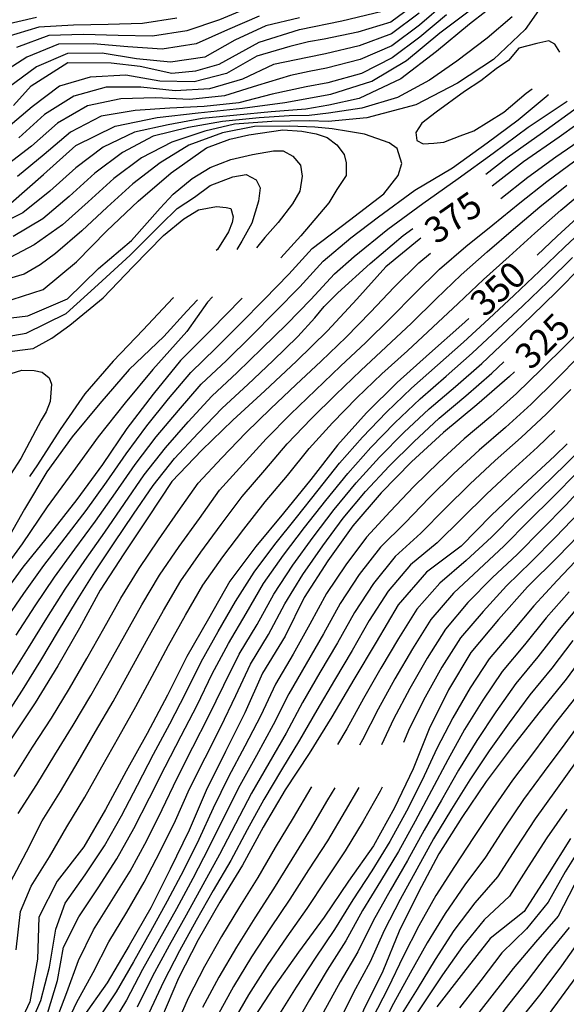
# Model space of a CAD drawing. Units: metres. Extents: x 499956 to 541733, y 9585459 to 9617241.
# Drawn here: x 524455 to 524771, y 9586175 to 9586743 of the extents above; entities that cross this region are included whole.
import ezdxf

# ---------------------------------------------------------------- set-up
doc = ezdxf.new("R2010")
doc.units = ezdxf.units.M
doc.header["$MEASUREMENT"] = 0
for name, color, linetype in [('Base 17 - Plano Diretor CIPP - R14.1$0$CURVA_INTERMEDIARIA', 40, 'Continuous'), ('Base 17 - Plano Diretor CIPP - R14.1$0$CURVA_MESTRA', 250, 'Continuous'), ('Base 17 - Plano Diretor CIPP - R14.1$0$MOLDURA', 7, 'Continuous')]:
    doc.layers.add(name, color=color, linetype=linetype)
doc.styles.add('Base 17 - Plano Diretor CIPP - R14.1$0$ROMANS', font='Romans.shx', dxfattribs={"width": 0.85})

# ---------------------------------------------------------------- blocks, each defined once
blk = doc.blocks.new('Base 17 - Plano Diretor CIPP - R14.1$0$A$C089C6519')
at = {"layer": 'Base 17 - Plano Diretor CIPP - R14.1$0$CURVA_INTERMEDIARIA', "flags": 128}
for points, elevation in [([(524772.327, 9586219.243), (524759.647, 9586203.803), (524747.567, 9586187.873), (524735.187, 9586172.163), (524724.923, 9586156.544), (524717.187, 9586137.673), (524711.627, 9586118.533), (524706.377, 9586099.233), (524704.577, 9586079.613), (524697.407, 9586060.933), (524687.757, 9586043.423), (524676.207, 9586027.143), (524662.647, 9586012.583)], 210), ([(524780.667, 9586268.383), (524770.137, 9586251.393), (524760.337, 9586233.963), (524747.747, 9586218.633), (524733.587, 9586204.633), (524721.327, 9586188.833), (524709.007, 9586173.073)], 220), ([(524775.177, 9586243.733), (524766.107, 9586225.923), (524753.007, 9586210.863), (524740.097, 9586195.673), (524727.817, 9586179.893), (524715.517, 9586164.123)], 215), ([(524770.937, 9586287.483), (524759.537, 9586271.063), (524748.697, 9586254.253), (524737.957, 9586237.383), (524723.387, 9586223.823), (524710.867, 9586208.273), (524699.297, 9586191.963), (524688.177, 9586175.363), (524677.107, 9586158.703)], 230), ([(524784.167, 9586477.823), (524770.567, 9586463.163), (524756.557, 9586448.903), (524742.497, 9586434.673), (524727.967, 9586420.973), (524713.987, 9586406.683), (524701.017, 9586391.463), (524690.357, 9586374.573), (524680.377, 9586357.253), (524671.087, 9586339.543), (524664.101, 9586324.624)], 285), ([(524777.107, 9586481.983), (524763.087, 9586467.733), (524748.927, 9586453.603), (524734.837, 9586439.413), (524720.167, 9586425.873), (524705.667, 9586412.133), (524692.587, 9586397.003), (524681.987, 9586380.063), (524671.857, 9586362.823), (524662.227, 9586345.293), (524653.167, 9586327.473), (524651.443, 9586324.406)], 290), ([(524784.637, 9586500.523), (524770.407, 9586486.463), (524755.997, 9586472.603), (524741.677, 9586458.643), (524727.527, 9586444.503), (524712.887, 9586430.943), (524697.687, 9586417.983), (524684.557, 9586402.903), (524673.887, 9586386.023), (524663.677, 9586368.833), (524653.727, 9586351.483), (524644.077, 9586333.963), (524638.722, 9586324.887)], 295), ([(524773.377, 9586529.673), (524759.287, 9586515.493), (524744.637, 9586501.883), (524729.667, 9586488.623), (524715.027, 9586475.003), (524700.777, 9586460.973), (524686.827, 9586446.653), (524671.977, 9586433.283), (524659.397, 9586417.733), (524648.427, 9586401.053), (524638.767, 9586383.543), (524628.577, 9586366.333), (524618.557, 9586349.033), (524609.037, 9586331.463), (524599.067, 9586314.133), (524589.127, 9586296.793), (524579.757, 9586279.133), (524570.637, 9586261.333)], 310), ([(524545.937, 9586743.783), (524526.187, 9586740.713), (524506.277, 9586740.163), (524486.277, 9586739.753), (524466.387, 9586738.503), (524447.227, 9586732.773)], 330), ([(524589.007, 9586750.463), (524570.577, 9586742.893), (524551.767, 9586736.413), (524532.007, 9586733.343), (524512.157, 9586733.843), (524492.177, 9586734.393), (524472.187, 9586733.873), (524453.437, 9586726.933)], 335), ([(524593.477, 9586744.983), (524575.277, 9586737.053), (524557.207, 9586728.903), (524537.437, 9586725.923), (524517.657, 9586727.233), (524497.757, 9586728.993), (524477.757, 9586728.693), (524459.347, 9586721.243), (524442.517, 9586710.603)], 340), ([(524616.847, 9586743.913), (524597.387, 9586739.303), (524579.447, 9586731.053), (524562.197, 9586721.283), (524542.407, 9586718.433), (524522.727, 9586720.413), (524502.997, 9586723.543), (524482.997, 9586723.433), (524464.947, 9586715.633), (524448.947, 9586703.853)], 345), ([(524453.207, 9586206.373), (524455.743, 9586228.523), (524461.927, 9586243.223), (524472.527, 9586260.093), (524482.607, 9586277.333), (524492.887, 9586294.483), (524502.657, 9586311.933), (524512.527, 9586329.333), (524522.377, 9586346.733), (524531.807, 9586364.363), (524541.147, 9586382.043), (524551.037, 9586399.423), (524561.077, 9586416.723), (524572.507, 9586433.113), (524584.617, 9586449.013), (524596.937, 9586464.763), (524609.787, 9586480.093), (524622.417, 9586495.603), (524635.817, 9586510.443), (524649.817, 9586524.723), (524664.217, 9586538.583), (524679.067, 9586551.993), (524693.777, 9586565.533), (524708.307, 9586579.273), (524722.857, 9586592.993), (524737.747, 9586606.353), (524752.577, 9586619.753), (524767.557, 9586633.013), (524782.907, 9586645.833)], 355), ([(524685.597, 9586753.343), (524669.477, 9586741.503), (524650.517, 9586735.703), (524630.957, 9586731.583), (524622.023, 9586730.097), (524611.217, 9586727.423), (524592.237, 9586721.783), (524574.717, 9586711.856), (524555.977, 9586707.033), (524536.247, 9586707.403), (524516.547, 9586710.853), (524495.897, 9586709.774), (524478.377, 9586704.513), (524462.437, 9586692.703), (524447.337, 9586679.683)], 355), ([(524784.657, 9586569.573), (524770.567, 9586555.373), (524756.417, 9586541.243), (524742.067, 9586527.333), (524727.107, 9586514.063), (524711.847, 9586501.123), (524697.067, 9586487.663), (524682.727, 9586473.713), (524669.017, 9586459.173), (524655.447, 9586444.493), (524643.467, 9586428.483), (524632.347, 9586411.873), (524622.757, 9586394.353), (524613.057, 9586376.873), (524602.877, 9586359.673), (524594.407, 9586341.553), (524585.197, 9586323.813), (524575.877, 9586306.123), (524566.997, 9586288.213), (524558.597, 9586270.063), (524549.747, 9586252.123), (524540.467, 9586234.413)], 320), ([(524778.797, 9586549.403), (524764.667, 9586535.253), (524750.427, 9586521.233), (524735.637, 9586507.783), (524720.517, 9586494.683), (524705.817, 9586481.123), (524691.537, 9586467.123), (524677.787, 9586452.613), (524663.557, 9586438.583), (524651.257, 9586422.823), (524640.187, 9586406.193), (524630.637, 9586388.633), (524620.637, 9586371.323), (524610.597, 9586354.033), (524601.617, 9586336.173), (524592.047, 9586318.613), (524582.377, 9586301.123), (524573.257, 9586283.333), (524564.467, 9586265.373), (524555.187, 9586247.663), (524545.767, 9586230.033)], 315), ([(524685.877, 9586746.593), (524669.837, 9586734.653), (524651.157, 9586727.823), (524631.697, 9586723.243), (524621.407, 9586721.143), (524601.837, 9586717.023), (524583.787, 9586708.613), (524564.847, 9586703.093), (524545.047, 9586701.943), (524525.157, 9586704.063), (524505.207, 9586704.063), (524486.467, 9586698.883), (524469.697, 9586688.153), (524454.837, 9586674.823)], 360), ([(524701.187, 9586752.823), (524686.057, 9586739.763), (524670.087, 9586727.733), (524651.797, 9586719.903), (524632.437, 9586714.903), (524622.316, 9586713.082), (524611.487, 9586710.693), (524592.447, 9586704.853), (524573.427, 9586699.053), (524553.547, 9586696.863), (524533.617, 9586697.743), (524513.647, 9586697.223), (524494.477, 9586693.123), (524477.077, 9586683.303), (524462.207, 9586669.973), (524446.297, 9586657.883)], 365), ([(524732.861, 9586639.848), (524748.587, 9586652.033), (524764.707, 9586663.863), (524781.257, 9586675.073)], 370), ([(524701.517, 9586745.623), (524686.147, 9586732.833), (524670.187, 9586720.823), (524652.447, 9586711.913), (524633.177, 9586706.573), (524620.577, 9586704.143), (524601.037, 9586699.943), (524581.687, 9586694.893), (524561.797, 9586692.853), (524541.857, 9586691.913), (524521.917, 9586690.513), (524502.357, 9586687.243), (524484.587, 9586678.063), (524469.417, 9586665.123), (524453.987, 9586652.413)], 370), ([(524733.707, 9586755.023), (524714.937, 9586740.243), (524695.847, 9586724.553), (524675.227, 9586708.853), (524651.227, 9586697.463), (524633.687, 9586693.573), (524620.327, 9586691.223), (524600.447, 9586689.713), (524580.547, 9586687.833), (524560.657, 9586685.883), (524540.977, 9586682.333), (524521.477, 9586678.003), (524503.527, 9586669.333), (524487.637, 9586657.393), (524472.757, 9586644.033), (524457.217, 9586631.543), (524439.287, 9586622.673)], 380), ([(524739.557, 9586744.553), (524725.087, 9586732.243), (524707.547, 9586719.013), (524691.847, 9586707.933), (524673.387, 9586698.083), (524652.757, 9586691.923), (524633.467, 9586688.923), (524622.316, 9586687.558), (524610.897, 9586687.443), (524593.456, 9586686.277), (524572.338, 9586684.195), (524552.707, 9586680.626), (524532.247, 9586675.753), (524514.677, 9586666.333), (524498.697, 9586654.433), (524483.887, 9586640.993), (524468.677, 9586628.033), (524451.487, 9586617.813)], 385), ([(524761.107, 9586757.483), (524746.927, 9586737.193), (524728.797, 9586719.983), (524707.917, 9586706.243), (524683.847, 9586693.773), (524655.527, 9586686.383), (524633.247, 9586684.273), (524622.287, 9586684.533), (524600.892, 9586684.195), (524579.179, 9586682.708), (524562.225, 9586678.544), (524543.189, 9586672.297), (524525.687, 9586663.223), (524509.667, 9586651.353), (524494.887, 9586637.883), (524479.957, 9586624.573), (524463.697, 9586612.953), (524449.807, 9586605.793)], 390), ([(524450.017, 9586245.483), (524459.297, 9586263.053), (524468.307, 9586280.883), (524478.907, 9586297.843), (524488.987, 9586315.103), (524499.117, 9586332.353), (524509.197, 9586349.623), (524518.817, 9586367.143), (524528.397, 9586384.693), (524538.237, 9586402.103), (524548.377, 9586419.343), (524559.777, 9586435.773), (524571.647, 9586451.843), (524583.617, 9586467.863), (524596.697, 9586482.993), (524609.687, 9586498.193), (524623.417, 9586512.733), (524637.637, 9586526.783), (524652.097, 9586540.603), (524666.817, 9586554.143), (524681.317, 9586567.913), (524695.587, 9586581.923), (524709.957, 9586595.813), (524725.027, 9586608.973), (524740.197, 9586621.993), (524755.457, 9586634.923), (524770.987, 9586647.523)], 360), ([(524454.407, 9586285.023), (524465.277, 9586301.803), (524475.687, 9586318.873), (524486.137, 9586335.923), (524496.407, 9586353.083), (524506.207, 9586370.503), (524515.997, 9586387.943), (524525.777, 9586405.393), (524536.067, 9586422.533), (524547.397, 9586439.013), (524559.027, 9586455.263), (524570.697, 9586471.513), (524584.077, 9586486.373), (524597.467, 9586501.223), (524611.517, 9586515.453), (524625.947, 9586529.303), (524640.447, 9586543.073), (524655.027, 9586556.763), (524669.287, 9586570.783), (524683.277, 9586585.063), (524697.547, 9586599.053), (524712.777, 9586612.013), (524728.307, 9586624.613), (524743.867, 9586637.183), (524759.537, 9586649.603), (524775.627, 9586661.453)], 365), ([(524776.037, 9586314.543), (524764.397, 9586298.293), (524752.697, 9586282.073), (524741.757, 9586265.333), (524730.947, 9586248.513), (524717.887, 9586233.583), (524705.827, 9586217.663), (524694.987, 9586200.873), (524684.577, 9586183.823), (524674.067, 9586166.833)], 235), ([(524767.037, 9586724.223), (524764.184, 9586728.81), (524760.547, 9586730.703), (524753.774, 9586729.108), (524743.257, 9586726.383), (524737.415, 9586719.292), (524730.297, 9586714.493), (524721.353, 9586707.692), (524711.927, 9586701.523), (524695.717, 9586689.643), (524687.446, 9586683.303), (524683.827, 9586677.753), (524684.471, 9586673.19), (524688.147, 9586671.273), (524694.287, 9586671.703), (524700.037, 9586672.353), (524709.456, 9586675.867), (524717.327, 9586678.833), (524734.617, 9586689.643), (524747.587, 9586700.443), (524751.073, 9586703.019)], 395), ([(524449.767, 9586363.683), (524460.367, 9586380.643), (524470.907, 9586397.633), (524481.617, 9586414.503), (524492.927, 9586430.993), (524504.427, 9586447.353), (524515.787, 9586463.803), (524527.067, 9586480.323), (524539.367, 9586496.043), (524552.587, 9586511.033), (524566.157, 9586525.723), (524580.747, 9586539.393), (524595.127, 9586553.303), (524609.367, 9586567.343), (524623.397, 9586581.593), (524636.897, 9586596.343), (524648.307, 9586606.293), (524667.677, 9586622.103), (524687.897, 9586636.803), (524708.277, 9586651.273), (524728.497, 9586665.973), (524748.787, 9586680.843), (524771.257, 9586695.923)], 385), ([(524724.355, 9586653.785), (524736.517, 9586663.363), (524756.887, 9586677.863), (524777.177, 9586692.473), (524791.349, 9586701.602)], 380), ([(524453.347, 9586388.003), (524464.207, 9586404.783), (524475.377, 9586421.363), (524487.197, 9586437.493), (524499.027, 9586453.613), (524510.577, 9586469.943), (524521.877, 9586486.443), (524534.027, 9586502.293), (524546.917, 9586517.573), (524560.107, 9586532.603), (524574.587, 9586546.393), (524588.847, 9586560.423), (524602.987, 9586574.563), (524616.967, 9586588.863), (524630.447, 9586603.643), (524646.297, 9586617.133), (524662.307, 9586629.133), (524683.237, 9586644.523), (524705.087, 9586657.453), (524725.087, 9586671.923), (524742.947, 9586685.153), (524760.177, 9586699.623), (524760.497, 9586699.868)], 390), ([(524776.067, 9586351.983), (524763.657, 9586336.303), (524751.757, 9586320.243), (524739.737, 9586304.253), (524728.237, 9586287.903), (524717.207, 9586271.223), (524706.177, 9586254.583), (524695.507, 9586237.713), (524685.657, 9586220.303), (524676.567, 9586202.503), (524667.967, 9586184.483), (524658.757, 9586166.733)], 245), ([(524781.627, 9586341.463), (524769.837, 9586325.333), (524757.987, 9586309.233), (524746.077, 9586293.163), (524734.937, 9586276.553), (524724.027, 9586259.793), (524712.127, 9586243.893), (524700.727, 9586227.473), (524690.347, 9586210.383), (524680.547, 9586192.963), (524671.017, 9586175.433), (524661.837, 9586157.673)], 240), ([(524446.387, 9586395.403), (524457.657, 9586411.923), (524469.317, 9586428.153), (524481.547, 9586443.983), (524493.667, 9586459.893), (524505.377, 9586476.103), (524516.707, 9586492.583), (524528.647, 9586508.613), (524541.207, 9586524.163), (524554.067, 9586539.483), (524568.417, 9586553.403), (524582.557, 9586567.553), (524596.607, 9586581.783), (524610.527, 9586596.143), (524623.987, 9586610.933), (524645.617, 9586627.273), (524665.407, 9586642.553), (524673.727, 9586653.003), (524675.847, 9586659.913), (524673.077, 9586668.533), (524668.457, 9586671.923), (524654.297, 9586676.843), (524645.067, 9586678.383), (524635.527, 9586679.923), (524625.677, 9586680.843), (524610.907, 9586681.463), (524590.779, 9586681.22), (524572.338, 9586677.651), (524553.005, 9586670.513), (524536.307, 9586660.383), (524520.547, 9586648.143), (524505.747, 9586634.693), (524491.087, 9586621.093), (524475.897, 9586608.093), (524467.197, 9586601.532), (524457.987, 9586596.203), (524437.6, 9586590.205)], 395), ([(524459.647, 9586158.913), (524467.447, 9586177.273), (524472.497, 9586196.523), (524476.266, 9586218.41), (524481.597, 9586233.413), (524493.127, 9586249.753), (524504.167, 9586266.393), (524513.977, 9586283.813), (524523.297, 9586301.503), (524532.607, 9586319.203), (524542.017, 9586336.853), (524551.247, 9586354.593), (524560.087, 9586372.533), (524569.827, 9586389.993), (524579.897, 9586407.273), (524590.557, 9586424.183), (524602.487, 9586440.223), (524614.947, 9586455.863), (524627.457, 9586471.473), (524639.927, 9586487.103), (524653.107, 9586502.133), (524666.937, 9586516.563), (524681.367, 9586530.413), (524696.387, 9586543.613), (524711.347, 9586556.883), (524726.047, 9586570.443), (524740.667, 9586584.093), (524755.247, 9586597.783), (524769.627, 9586611.683), (524784.297, 9586625.273)], 345), ([(524438.987, 9586569.513), (524460.017, 9586572.143), (524482.837, 9586581.943), (524500.697, 9586599.433), (524519.787, 9586615.573), (524536.417, 9586634.243), (524543.784, 9586642.256), (524554.767, 9586651.233), (524565.2, 9586657.723), (524577.227, 9586662.203), (524589.589, 9586665.159), (524601.707, 9586667.263), (524607.435, 9586667.241), (524612.997, 9586664.143), (524617.251, 9586658.913), (524618.257, 9586652.583), (524616.953, 9586644.041), (524612.657, 9586636.653), (524604.461, 9586625.897), (524596.847, 9586617.283), (524591.877, 9586611.26)], 405), ([(524471.457, 9586169.673), (524477.177, 9586188.813), (524480.537, 9586207.963), (524489.537, 9586225.463), (524500.587, 9586242.123), (524511.427, 9586258.883), (524521.107, 9586276.383), (524530.287, 9586294.153), (524539.187, 9586312.063), (524548.437, 9586329.793), (524557.667, 9586347.533), (524566.407, 9586365.523), (524575.747, 9586383.203), (524585.947, 9586400.403), (524596.007, 9586417.683), (524607.457, 9586434.063), (524619.637, 9586449.923), (524631.947, 9586465.683), (524644.577, 9586481.193), (524657.867, 9586496.113), (524671.797, 9586510.443), (524686.297, 9586524.213), (524701.407, 9586537.323), (524716.417, 9586550.543), (524731.047, 9586564.163), (524745.547, 9586577.943), (524760.007, 9586591.763), (524774.257, 9586605.793)], 340), ([(524475.347, 9586163.243), (524482.537, 9586181.873), (524489.277, 9586200.263), (524497.867, 9586218.023), (524508.567, 9586234.913), (524519.127, 9586251.873), (524528.587, 9586269.493), (524537.587, 9586287.343), (524546.107, 9586305.443), (524555.187, 9586323.253), (524564.347, 9586341.033), (524573.097, 9586359.023), (524581.967, 9586376.933), (524592.287, 9586394.063), (524601.937, 9586411.583), (524612.877, 9586428.303), (524624.727, 9586444.413), (524636.797, 9586460.353), (524649.557, 9586475.753), (524662.987, 9586490.553), (524677.057, 9586504.753), (524691.657, 9586518.413), (524706.867, 9586531.403), (524721.907, 9586544.583), (524736.487, 9586558.263), (524750.867, 9586572.173), (524765.177, 9586586.143), (524779.297, 9586600.293)], 335), ([(524437.937, 9586558.473), (524458.967, 9586562.153), (524482.227, 9586573.353), (524500.667, 9586590.233), (524519.147, 9586607.063), (524536.727, 9586624.843), (524546.164, 9586633.928), (524556.207, 9586640.513), (524565.2, 9586647.313), (524578.227, 9586652.343), (524586.02, 9586653.559), (524591.671, 9586650.585), (524594.051, 9586645.826), (524593.137, 9586638.223), (524589.292, 9586625.6), (524583.577, 9586615.123), (524580.528, 9586610.366)], 410), ([(524446.347, 9586551.113), (524463.127, 9586553.193), (524473.887, 9586559.272), (524484.197, 9586566.653), (524503.577, 9586582.443), (524520.867, 9586600.503), (524538.237, 9586618.483), (524550.03, 9586627.979), (524558.437, 9586633.213), (524568.837, 9586635.233), (524574.42, 9586634.523), (524577.097, 9586633.928), (524578.584, 9586629.169), (524577.989, 9586625.897), (524575.727, 9586620.583), (524569.364, 9586610.431), (524568.684, 9586609.731)], 415), ([(524446.087, 9586339.503), (524456.987, 9586356.263), (524467.457, 9586373.313), (524477.747, 9586390.453), (524488.027, 9586407.603), (524498.707, 9586424.503), (524509.867, 9586441.093), (524521.077, 9586457.653), (524532.277, 9586474.233), (524544.667, 9586489.853), (524558.257, 9586504.513), (524572.217, 9586518.843), (524586.907, 9586532.403), (524601.397, 9586546.193), (524615.747, 9586560.123), (524625.677, 9586570.963), (524630.957, 9586577.533), (524638.907, 9586585.453), (524657.477, 9586602.193), (524676.497, 9586618.413), (524682.123, 9586622.484)], 380), ([(524452.087, 9586306.333), (524462.777, 9586323.243), (524473.587, 9586340.063), (524484.027, 9586357.113), (524494.017, 9586374.433), (524503.927, 9586391.813), (524513.637, 9586409.293), (524524.167, 9586426.293), (524535.367, 9586442.863), (524546.737, 9586459.303), (524558.327, 9586475.583), (524571.947, 9586490.223), (524585.807, 9586504.643), (524600.157, 9586518.563), (524614.737, 9586532.263), (524629.267, 9586546.003), (524643.717, 9586559.833), (524657.637, 9586574.183), (524671.377, 9586588.713), (524685.647, 9586602.673), (524692.272, 9586608.154)], 370), ([(524566.634, 9586583.038), (524563.667, 9586579.933), (524551.815, 9586563.138), (524532.207, 9586541.063), (524516.237, 9586521.823), (524500.577, 9586502.343), (524485.987, 9586482.043), (524471.137, 9586461.923), (524456.837, 9586440.553), (524445.067, 9586424.403)], 405), ([(524543.975, 9586582.487), (524543.717, 9586582.193), (524526.567, 9586564.003), (524509.327, 9586545.903), (524492.907, 9586527.043), (524478.647, 9586506.513), (524465.55, 9586486.139), (524461.06, 9586479.441)], 415), ([(524558.006, 9586581.289), (524551.815, 9586574.738), (524538.43, 9586560.164), (524518.502, 9586541.128)], 410), ([(524779.487, 9586406.633), (524766.687, 9586391.263), (524754.377, 9586375.503), (524741.657, 9586360.073), (524730.087, 9586343.763), (524719.057, 9586327.113), (524708.597, 9586310.113), (524698.647, 9586292.773), (524688.777, 9586275.373), (524679.057, 9586257.903), (524669.057, 9586240.593), (524659.267, 9586223.173), (524650.367, 9586205.263), (524640.257, 9586188.013), (524630.637, 9586170.483)], 260), ([(524772.327, 9586412.973), (524759.177, 9586397.913), (524746.567, 9586382.383), (524733.787, 9586367.003), (524722.547, 9586350.473), (524712.057, 9586333.483), (524702.277, 9586316.093), (524693.017, 9586298.363), (524683.597, 9586280.723), (524673.887, 9586263.243), (524663.567, 9586246.133), (524653.187, 9586229.043), (524643.517, 9586211.543), (524632.807, 9586194.653), (524622.487, 9586177.533), (524612.627, 9586160.163)], 265), ([(524479.607, 9586157.853), (524488.097, 9586175.943), (524497.737, 9586193.323), (524506.717, 9586211.023), (524517.087, 9586228.123), (524527.137, 9586245.393), (524536.337, 9586263.153), (524545.147, 9586281.113), (524553.377, 9586299.343), (524562.267, 9586317.253), (524571.297, 9586335.093), (524580.047, 9586353.073), (524588.497, 9586371.203), (524598.917, 9586388.273), (524608.317, 9586405.913), (524618.707, 9586422.973), (524630.177, 9586439.353), (524642.017, 9586455.473), (524654.877, 9586470.793), (524668.487, 9586485.433), (524682.707, 9586499.473), (524697.447, 9586512.983), (524712.747, 9586525.873), (524727.817, 9586539.013), (524734.685, 9586545.508)], 330), ([(524450.389, 9586538.749), (524456.635, 9586540.831), (524463.697, 9586540.603), (524468.235, 9586539.641), (524472.4, 9586536.369), (524473.687, 9586532.713), (524472.994, 9586522.687), (524470.615, 9586516.738), (524467.687, 9586511.873), (524455.987, 9586489.773), (524450.063, 9586480.494)], 420), ([(524518.502, 9586541.128), (524501.467, 9586521.613), (524485.677, 9586502.233), (524470.947, 9586482.033), (524458.167, 9586460.543), (524449.707, 9586445.673), (524438.427, 9586429.173), (524427.367, 9586412.523), (524416.537, 9586395.713), (524406.177, 9586378.603), (524396.497, 9586361.113), (524387.067, 9586343.473), (524377.677, 9586325.813), (524369.337, 9586307.643), (524360.997, 9586289.483), (524353.307, 9586271.033), (524345.217, 9586252.783), (524337.197, 9586234.473), (524328.287, 9586216.563), (524319.667, 9586198.523), (524310.107, 9586180.993), (524299.697, 9586163.923)], 410), ([(524779.247, 9586434.013), (524765.447, 9586419.533), (524751.917, 9586404.803), (524739.007, 9586389.533), (524726.157, 9586374.213), (524715.157, 9586357.543), (524705.167, 9586340.243), (524695.987, 9586322.513), (524687.557, 9586304.373), (524678.577, 9586286.503), (524668.947, 9586268.983), (524658.407, 9586252.013), (524647.477, 9586235.273), (524637.027, 9586218.213), (524625.787, 9586201.673), (524614.777, 9586184.983), (524604.267, 9586167.983)], 270), ([(524764.167, 9586505.924), (524754.117, 9586496.373), (524739.287, 9586482.963), (524724.687, 9586469.283), (524710.447, 9586455.243), (524696.227, 9586441.213), (524680.787, 9586428.513), (524667.927, 9586413.203), (524657.057, 9586396.463), (524647.157, 9586379.093), (524636.897, 9586361.923), (524626.827, 9586344.643), (524616.787, 9586327.353), (524606.357, 9586310.293), (524596.137, 9586293.113), (524586.507, 9586275.603)], 305), ([(524798.857, 9586481.53), (524791.587, 9586473.993), (524778.417, 9586458.943), (524764.557, 9586444.533), (524750.497, 9586430.303), (524736.227, 9586416.313), (524722.657, 9586401.623), (524709.737, 9586386.363), (524698.987, 9586369.543), (524689.207, 9586352.103), (524680.277, 9586334.213), (524676.715, 9586326.007)], 280), ([(524774.457, 9586384.873), (524762.407, 9586368.913), (524749.757, 9586353.423), (524737.807, 9586337.393), (524726.197, 9586321.123), (524715.047, 9586304.553), (524704.457, 9586287.593), (524694.157, 9586270.443), (524684.457, 9586252.963), (524674.847, 9586235.423), (524665.657, 9586217.673), (524657.487, 9586199.423), (524647.997, 9586181.823), (524639.167, 9586163.883)], 255), ([(524779.547, 9586213.483), (524767.867, 9586197.253), (524755.967, 9586181.183), (524743.427, 9586165.603)], 205), ([(524623.733, 9586300.434), (524623.327, 9586299.783), (524613.027, 9586282.643), (524602.747, 9586265.493), (524592.757, 9586248.173), (524582.127, 9586231.233), (524571.757, 9586214.133), (524561.897, 9586196.753), (524552.777, 9586178.963), (524544.587, 9586160.713)], 295), ([(524637.205, 9586299.877), (524633.007, 9586292.953), (524622.827, 9586275.743), (524612.257, 9586258.763), (524601.847, 9586241.703), (524590.947, 9586224.933), (524580.397, 9586207.953), (524570.237, 9586190.743), (524560.777, 9586173.143)], 290), ([(524651.018, 9586300.051), (524643.097, 9586286.543), (524632.857, 9586269.373), (524622.017, 9586252.573), (524611.237, 9586235.733), (524600.037, 9586219.163), (524589.137, 9586202.403), (524578.727, 9586185.343), (524569.027, 9586167.883)], 285), ([(524664.449, 9586300.258), (524663.317, 9586298.013), (524653.527, 9586280.583), (524643.097, 9586263.533), (524631.997, 9586246.903), (524620.947, 9586230.243), (524609.447, 9586213.873), (524598.177, 9586197.353), (524587.387, 9586180.523), (524577.347, 9586163.263)], 280), ([(524586.507, 9586275.603), (524577.127, 9586257.933), (524567.007, 9586240.693), (524557.127, 9586223.303), (524547.457, 9586205.793), (524538.297, 9586188.023), (524529.907, 9586169.883)], 305), ([(524570.637, 9586261.333), (524560.917, 9586243.873), (524551.277, 9586226.353), (524541.487, 9586208.903), (524531.987, 9586191.313), (524523.157, 9586173.383)], 310), ([(524540.467, 9586234.413), (524530.747, 9586216.943), (524520.947, 9586199.503), (524511.067, 9586182.123), (524499.847, 9586165.563)], 320), ([(524545.767, 9586230.033), (524535.907, 9586212.623), (524526.267, 9586195.103), (524516.897, 9586177.453), (524506.537, 9586160.373)], 315)]:
    blk.add_lwpolyline(points, dxfattribs=dict(at, elevation=elevation))
at = {"layer": 'Base 17 - Plano Diretor CIPP - R14.1$0$CURVA_MESTRA', "flags": 128}
for points, elevation in [([(524167.687, 9586404.483), (524182.027, 9586424.953), (524197.437, 9586444.643), (524213.427, 9586463.863), (524230.577, 9586482.053), (524246.937, 9586500.953), (524262.917, 9586520.183), (524276.867, 9586540.923), (524287.797, 9586563.413), (524295.017, 9586587.343), (524299.417, 9586611.953), (524305.847, 9586636.113), (524316.347, 9586658.803), (524332.605, 9586678.246), (524352.437, 9586692.213), (524374.197, 9586704.513), (524395.807, 9586717.093), (524417.637, 9586729.263), (524440.737, 9586738.833), (524465.107, 9586744.403)], 325), ([(524451.807, 9586693.413), (524461.977, 9586704.773), (524483.087, 9586718.163), (524508.087, 9586718.073), (524524.748, 9586716.02), (524543.077, 9586711.983), (524556.871, 9586713.344), (524570.417, 9586717.243), (524593.547, 9586729.863), (524616.787, 9586737.163), (524641.277, 9586742.193), (524664.517, 9586747.733)], 350), ([(524783.807, 9586634.893), (524765.417, 9586617.963), (524753.914, 9586607.006)], 350), ([(524450.157, 9586637.153), (524469.027, 9586653.553), (524487.617, 9586670.273), (524510.471, 9586681.518), (524534.564, 9586686.574), (524558.359, 9586689.251), (524583.938, 9586691.928), (524608.328, 9586695.2), (524634.8, 9586699.959), (524658.594, 9586707.395), (524678.467, 9586719.413), (524697.687, 9586735.403), (524717.767, 9586750.303)], 375), ([(524804.976, 9586701.662), (524786.907, 9586689.763), (524766.577, 9586675.213), (524746.057, 9586660.923), (524727.899, 9586646.938)], 375), ([(524445.087, 9586579.543), (524468.877, 9586587.243), (524488.097, 9586603.223), (524505.577, 9586621.093), (524523.737, 9586638.283), (524542.667, 9586654.603), (524563.117, 9586669.026), (524576.502, 9586674.082), (524587.507, 9586676.462), (524607.217, 9586679.393), (524618.143, 9586678.544), (524626.471, 9586677.056), (524632.797, 9586674.963), (524638.369, 9586670.81), (524642.533, 9586665.159), (524643.667, 9586660.263), (524643.723, 9586652.964), (524638.369, 9586644.933), (524633.617, 9586637.363), (524617.527, 9586618.233), (524605.948, 9586605.461)], 400), ([(524686.773, 9586616.829), (524685.877, 9586616.173), (524666.537, 9586600.333), (524649.817, 9586581.753), (524632.877, 9586563.373), (524614.947, 9586545.943), (524596.757, 9586528.793), (524578.267, 9586511.963), (524560.337, 9586494.543), (524543.047, 9586476.493), (524529.197, 9586455.673), (524515.387, 9586434.833), (524501.837, 9586413.823), (524489.757, 9586391.943), (524477.257, 9586370.293), (524464.257, 9586348.933), (524450.337, 9586328.173), (524436.717, 9586307.203), (524422.487, 9586286.653), (524414.487, 9586262.963), (524409.027, 9586238.563), (524405.767, 9586213.783), (524405.217, 9586188.783), (524400.217, 9586164.293)], 375), ([(524583.646, 9586582.31), (524583.217, 9586581.873), (524565.807, 9586563.933), (524548.017, 9586546.373), (524532.307, 9586526.923), (524517.157, 9586507.043), (524503.187, 9586486.303), (524488.337, 9586466.193), (524472.927, 9586446.503), (524457.167, 9586427.103), (524442.307, 9586406.993), (524428.287, 9586386.293), (524415.367, 9586364.893), (524403.587, 9586342.843), (524391.627, 9586320.893), (524382.147, 9586297.753), (524373.537, 9586274.283), (524365.557, 9586250.593), (524356.817, 9586227.173), (524345.787, 9586204.733), (524335.397, 9586181.993), (524320.887, 9586161.643)], 400), ([(524714.456, 9586570.636), (524710.437, 9586566.953), (524691.797, 9586550.303), (524673.107, 9586533.693), (524655.377, 9586516.063), (524638.697, 9586497.443), (524623.337, 9586477.723), (524607.537, 9586458.343), (524591.647, 9586439.043), (524576.647, 9586419.043), (524564.197, 9586397.363), (524551.757, 9586375.673), (524540.687, 9586353.263), (524528.787, 9586331.273), (524516.707, 9586309.393), (524504.867, 9586287.373), (524492.237, 9586265.793), (524477.017, 9586245.963), (524466.451, 9586225.251), (524465.657, 9586200.983), (524461.137, 9586176.393), (524450.577, 9586153.733)], 350), ([(524740.741, 9586539.856), (524737.947, 9586537.103), (524719.057, 9586520.733), (524699.847, 9586504.733), (524681.417, 9586487.843), (524663.807, 9586470.093), (524647.607, 9586451.053), (524633.077, 9586430.713), (524619.487, 9586409.723), (524608.487, 9586387.283), (524595.337, 9586366.013), (524585.247, 9586343.143), (524574.067, 9586320.783), (524563.007, 9586298.363), (524553.007, 9586275.443), (524542.227, 9586252.893), (524530.937, 9586230.583), (524518.547, 9586208.873), (524505.847, 9586187.343), (524491.347, 9586166.973)], 325), ([(524771.285, 9586498.288), (524764.077, 9586491.273), (524745.697, 9586474.333), (524727.567, 9586457.113), (524710.067, 9586439.263), (524690.077, 9586424.253), (524673.617, 9586405.433), (524661.017, 9586383.843), (524648.117, 9586362.423), (524635.427, 9586340.883), (524622.297, 9586319.613), (524608.557, 9586298.723), (524595.877, 9586277.173), (524583.957, 9586255.203), (524570.867, 9586233.903), (524558.347, 9586212.263), (524546.977, 9586190.003), (524537.207, 9586166.993)], 300), ([(524783.407, 9586451.243), (524765.947, 9586433.363), (524748.237, 9586415.713), (524731.677, 9586396.973), (524715.557, 9586377.873), (524702.797, 9586356.373), (524691.677, 9586333.983), (524682.277, 9586310.823), (524671.537, 9586288.243), (524659.397, 9586266.383), (524644.977, 9586245.963), (524630.957, 9586225.263), (524616.277, 9586205.033), (524601.777, 9586184.663), (524588.197, 9586163.673)], 275), ([(524831.457, 9586437.857), (524816.687, 9586421.813), (524800.707, 9586402.583), (524785.417, 9586382.803), (524770.687, 9586362.603), (524754.947, 9586343.183), (524739.567, 9586323.473), (524724.477, 9586303.533), (524710.487, 9586282.823), (524697.097, 9586261.713), (524685.407, 9586239.603), (524674.187, 9586217.273), (524664.877, 9586194.063), (524653.787, 9586171.663), (524644.177, 9586148.583), (524633.397, 9586126.023), (524621.607, 9586103.983), (524617.597, 9586086.153), (524614.877, 9586064.083), (524596.027, 9586047.653), (524576.847, 9586037.343)], 250), ([(524773.207, 9586270.663), (524759.807, 9586249.563), (524746.377, 9586228.473), (524726.737, 9586213.003), (524711.307, 9586193.333), (524696.027, 9586173.553)], 225), ([(524780.447, 9586196.463), (524765.717, 9586176.263), (524751.989, 9586157.733)], 200)]:
    blk.add_lwpolyline(points, dxfattribs=dict(at, elevation=elevation))
at = {"layer": 'Base 17 - Plano Diretor CIPP - R14.1$0$CURVA_MESTRA', "style": 'Base 17 - Plano Diretor CIPP - R14.1$0$ROMANS'}
for s, rotation, p in [('375', 35, (524695.717, 9586612.923)), ('350', 42.49424, (524723.716, 9586570.794)), ('325', 45, (524750.205, 9586540.236))]:
    blk.add_text(s, height=15, rotation=rotation, dxfattribs=at).set_placement(p)

msp = doc.modelspace()

# ---------------------------------------------------------------- block references
at = {"layer": 'Base 17 - Plano Diretor CIPP - R14.1$0$MOLDURA'}
msp.add_blockref('Base 17 - Plano Diretor CIPP - R14.1$0$A$C089C6519', (0, 0), dxfattribs=at)

doc.saveas('drawing.dxf')
